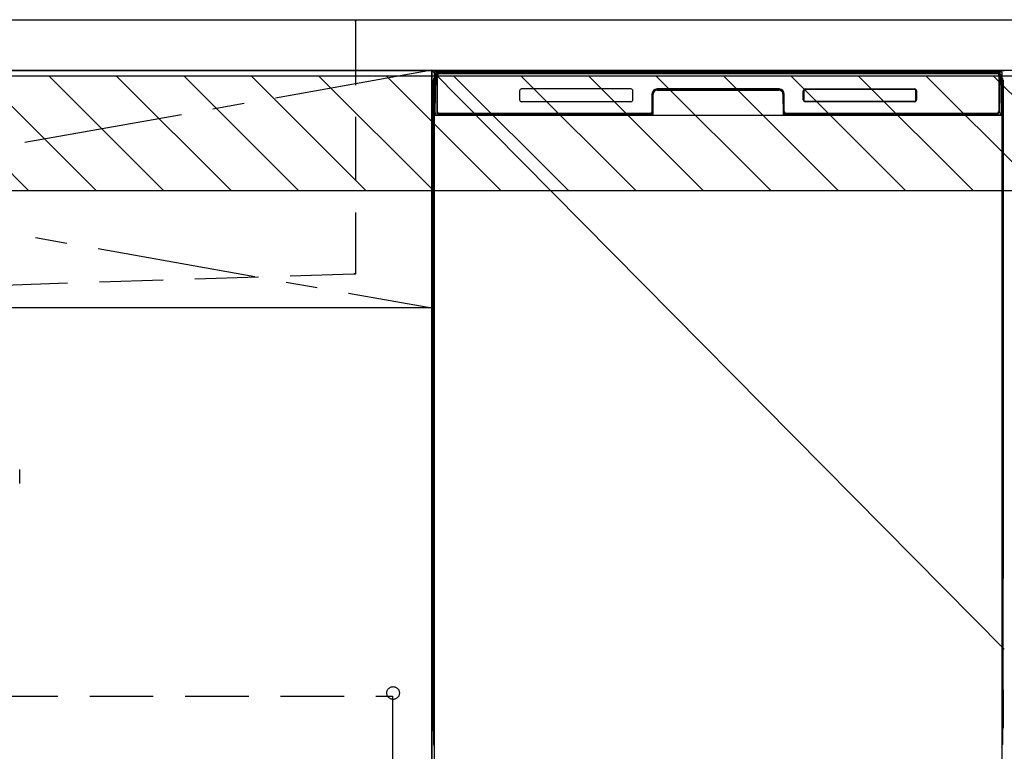
# Model space of a CAD drawing. Extents: x 55896 to 82369, y -11045 to -2175.
# Drawn here: x 71878 to 72652, y -8672 to -8097 of the extents above; entities that cross this region are included whole.
import ezdxf

# ---------------------------------------------------------------- set-up
doc = ezdxf.new("R2010")
doc.units = 0
doc.header["$LTSCALE"] = 50
doc.header["$MEASUREMENT"] = 0
for name, pattern in [('CENTER', [2, 1.25, -0.25, 0.25, -0.25]), ('DASHED', [0.75, 0.5, -0.25]), ('HIDDEN', [0.375, 0.25, -0.125])]:
    doc.linetypes.add(name, pattern=pattern)
doc.layers.get('DEFPOINTS').update_dxf_attribs({"color": 146, "linetype": 'CONTINUOUS'})
for name, color, linetype in [('120-キャビネット（外）', 7, 'CONTINUOUS'), ('121-キャビネット（中）', 253, 'HIDDEN'), ('122-扉', 6, 'CONTINUOUS'), ('123-扉向き', 231, 'CENTER'), ('126-甲板', 2, 'CONTINUOUS'), ('150-機器', 8, 'CONTINUOUS'), ('180-補助', 161, 'CONTINUOUS')]:
    doc.layers.add(name, color=color, linetype=linetype)
pattern_1 = [(135, (315913.403, 28497.31), (26.5165043, 26.5165043), [])]

# ---------------------------------------------------------------- blocks, each defined once
blk = doc.blocks.new('KHB800HL-10_S2')
at = {"layer": '150-機器', "color": 161, "linetype": 'HIDDEN', "ltscale": 4}
for p, q in [((-401.5, 0), (-418, 0)), ((401.5, 0), (-401.5, 0)), ((-400, -1.5), (-400, -198.55)), ((-400, -198.55), (-400, -200)), ((-400, -200), (-398.55, -200.05)), ((-398.55, -200.05), (-91.95, -209.95))]:
    blk.add_line(p, q, dxfattribs=at)
for centre, start, end in [((-401.5, -1.5), 0, 90), ((-398.5, -198.55), 180, 268.05851)]:
    blk.add_arc(centre, 1.5, start, end, dxfattribs=at)
blk = doc.blocks.new('F402_S')
at = {"layer": '150-機器', "color": 13, "linetype": 'DASHED', "ltscale": 0.5}
blk.add_line((-135.96, -364.84), (-135.96, -353.77), dxfattribs=at)

msp = doc.modelspace()

# ---------------------------------------------------------------- hatches: boundary and pattern name
at = {"layer": '122-扉'}
h = msp.add_hatch(dxfattribs=at)
h.set_pattern_fill('ANSI31', color=256, style=0)
h.set_pattern_definition([(135, (254142.85274, -13211.40688), (0.08838834765, 0.08838834765), [])])
h.paths.add_polyline_path([(72892.27, -8166.95), (72712.27, -8166.95), (72712.27, -8174.45), (72892.27, -8174.45)])
edge = h.paths.add_edge_path()
edge.add_line((72892.27, -8174.45), (72561.86, -8174.45))
h = msp.add_hatch(dxfattribs=at)
h.set_pattern_fill('ANSI31', color=256, style=0)
h.set_pattern_definition([(135, (254142.85274, -13398.40687), (0.08838834765, 0.08838834765), [])])
h.paths.add_polyline_path([(72892.27, -8353.95), (72712.27, -8353.95), (72712.27, -8361.45), (72892.27, -8361.45)])
edge = h.paths.add_edge_path()
edge.add_line((72892.27, -8361.45), (72561.86, -8361.45))
at = {"layer": '180-補助'}
h = msp.add_hatch(dxfattribs=at)
h.set_pattern_fill('ANSI31', color=13, scale=300, style=0)
h.set_pattern_definition(pattern_1)
h.paths.add_polyline_path([(73721.27, -8141.27), (71133.27, -8141.27), (71133.27, -8231.27), (73721.27, -8231.27)])
h = msp.add_hatch(dxfattribs=at)
h.set_pattern_fill('ANSI31', color=13, scale=300, style=0)
h.set_pattern_definition(pattern_1)
h.paths.add_polyline_path([(73721.27, -8141.27), (71133.27, -8141.27), (71133.27, -8231.27), (73721.27, -8231.27)])

# ---------------------------------------------------------------- linework, layer by layer
at = {"layer": '120-キャビネット（外）', "color": 6}
for p, q in [((72202.27, -8136.95), (72652.27, -8136.95)), ((72202.27, -8956.95), (72202.27, -8136.95))]:
    msp.add_line(p, q, dxfattribs=at)
msp.add_lwpolyline([(71152.27, -8136.95), (72202.27, -8136.95), (72202.27, -8856.95), (71152.27, -8856.95)], close=True, dxfattribs=at)
at = {"layer": '121-キャビネット（中）', "color": 13, "ltscale": 4}
msp.add_lwpolyline([(71183.27, -8629.05), (72171.27, -8629.05), (72171.27, -8825.05), (71183.27, -8825.05)], close=True, dxfattribs=at)
msp.add_circle((72171.77, -8626.45), 5, dxfattribs=at)
at = {"layer": '122-扉'}
msp.add_line((72202.27, -8323.65), (71152.27, -8323.65), dxfattribs=at)
at = {"layer": '123-扉向き', "ltscale": 2}
for p, q in [((72202.27, -8136.65), (71152.27, -8323.65)), ((71152.27, -8136.95), (72202.27, -8323.65))]:
    msp.add_line(p, q, dxfattribs=at)
at = {"layer": '126-甲板'}
msp.add_lwpolyline([(71130.27, -8096.95), (73724.27, -8096.95), (73724.27, -8136.95), (71130.27, -8136.95)], close=True, dxfattribs=at)
at = {"layer": '150-機器', "color": 13}
for p, q in [((72204.27, -8137.95), (72650.27, -8137.95)), ((72204.27, -8678.95), (72204.27, -8137.95)), ((72650.27, -8137.95), (72650.27, -8678.95)), ((72204.27, -8171.95), (72650.27, -8171.95))]:
    msp.add_line(p, q, dxfattribs=at)
at = {"layer": '150-機器', "color": 13, "linetype": 'Continuous'}
for p, q in [((72204.81, -8169.93), (72205.3, -8141.74)), ((72205.3, -8141.74), (72205.33, -8140.34)), ((72205.33, -8140.34), (72205.33, -8139.92)), ((72205.93, -8139.75), (72206.09, -8139.75)), ((72206.12, -8139.75), (72206.09, -8139.75)), ((72206.16, -8139.76), (72206.12, -8139.75)), ((72206.24, -8139.82), (72206.22, -8139.8)), ((72206.26, -8139.85), (72206.24, -8139.82)), ((72206.24, -8141.75), (72206.24, -8170.15)), ((72206.26, -8140.28), (72206.25, -8140.48)), ((72206.25, -8140.48), (72206.25, -8140.72)), ((72206.28, -8139.88), (72206.26, -8139.85)), ((72206.27, -8140.12), (72206.26, -8140.28)), ((72206.28, -8140.01), (72206.27, -8140.12)), ((72206.28, -8139.92), (72206.28, -8139.88)), ((72206.29, -8139.95), (72206.28, -8139.92)), ((72206.29, -8139.95), (72206.28, -8139.96)), ((72206.28, -8139.96), (72206.28, -8140.01)), ((72206.31, -8139.95), (72206.29, -8139.95)), ((72206.37, -8139.95), (72206.31, -8139.95)), ((72206.37, -8139.95), (72206.37, -8170.15)), ((72206.67, -8169.35), (72206.67, -8140.55)), ((72207.37, -8138.89), (72207.37, -8138.95)), ((72647.17, -8138.89), (72207.37, -8138.89)), ((72647.17, -8138.95), (72207.37, -8138.95)), ((72207.63, -8137.95), (72647.5, -8137.95)), ((72207.97, -8139.25), (72646.57, -8139.25)), ((72647.17, -8138.95), (72647.17, -8138.89)), ((72647.87, -8140.55), (72647.87, -8169.35)), ((72648.17, -8139.95), (72648.17, -8170.15)), ((72648.25, -8139.95), (72648.23, -8139.95)), ((72648.26, -8139.88), (72648.25, -8139.92)), ((72648.25, -8139.92), (72648.25, -8139.95)), ((72648.25, -8139.96), (72648.25, -8139.95)), ((72648.25, -8139.98), (72648.25, -8139.96)), ((72648.26, -8140.06), (72648.25, -8139.98)), ((72648.27, -8139.85), (72648.26, -8139.88)), ((72648.27, -8140.19), (72648.26, -8140.06)), ((72648.29, -8139.82), (72648.27, -8139.85)), ((72648.28, -8140.37), (72648.27, -8140.19)), ((72648.28, -8140.59), (72648.28, -8140.37)), ((72648.29, -8140.85), (72648.28, -8140.59)), ((72648.32, -8139.8), (72648.29, -8139.82)), ((72648.29, -8141.14), (72648.29, -8140.85)), ((72648.29, -8141.44), (72648.29, -8141.14)), ((72648.29, -8141.75), (72648.29, -8141.44)), ((72648.29, -8170.15), (72648.29, -8141.75)), ((72648.35, -8139.78), (72648.32, -8139.8)), ((72648.38, -8139.76), (72648.35, -8139.78)), ((72648.41, -8139.75), (72648.38, -8139.76)), ((72648.45, -8139.75), (72648.41, -8139.75)), ((72648.45, -8139.75), (72648.61, -8139.75)), ((72649.2, -8139.92), (72649.21, -8140.34)), ((72649.21, -8140.34), (72649.23, -8141.74)), ((72649.23, -8141.74), (72649.72, -8169.93)), ((72203.26, -8144.45), (72203.26, -8368.45)), ((72651.26, -8144.45), (72651.26, -8368.45)), ((72203.76, -8169.75), (72203.76, -8156.71)), ((72204.13, -8156.39), (72203.85, -8156.59)), ((72204.27, -8156.36), (72204.04, -8156.53)), ((72204.04, -8156.53), (72204.27, -8156.53)), ((72204.15, -8156.38), (72204.14, -8156.39)), ((72204.18, -8156.37), (72204.15, -8156.38)), ((72204.22, -8156.37), (72204.18, -8156.37)), ((72204.27, -8156.36), (72204.22, -8156.37)), ((72271.27, -8152.95), (72271.27, -8159.95)), ((72358.77, -8151.45), (72272.77, -8151.45)), ((72360.27, -8159.95), (72360.27, -8152.95)), ((72375.27, -8155.45), (72375.27, -8169.35)), ((72375.74, -8155.42), (72375.6, -8171.05)), ((72376.24, -8155.43), (72375.74, -8155.42)), ((72376.1, -8170.96), (72376.24, -8155.43)), ((72379.24, -8151.95), (72379.24, -8152.45)), ((72379.24, -8151.95), (72475.29, -8151.95)), ((72379.24, -8152.45), (72475.29, -8152.45)), ((72475.27, -8151.45), (72379.27, -8151.45)), ((72475.29, -8151.95), (72475.29, -8152.45)), ((72478.79, -8155.42), (72478.29, -8155.43)), ((72478.29, -8155.43), (72478.43, -8170.96)), ((72478.79, -8155.42), (72478.93, -8171.05)), ((72479.27, -8169.35), (72479.27, -8155.45)), ((72494.27, -8159.95), (72494.27, -8152.95)), ((72494.38, -8159.94), (72494.38, -8152.96)), ((72494.68, -8152.96), (72494.38, -8152.96)), ((72494.68, -8152.96), (72494.68, -8159.94)), ((72495.77, -8151.87), (72495.74, -8151.87)), ((72495.77, -8151.45), (72581.77, -8151.45)), ((72495.77, -8151.56), (72581.76, -8151.56)), ((72495.77, -8151.87), (72495.77, -8151.56)), ((72581.76, -8151.87), (72495.77, -8151.87)), ((72581.76, -8151.56), (72581.76, -8151.87)), ((72582.85, -8152.96), (72582.85, -8152.93)), ((72582.85, -8159.94), (72582.85, -8152.96)), ((72583.16, -8152.96), (72582.85, -8152.96)), ((72583.16, -8152.96), (72583.16, -8159.94)), ((72583.27, -8152.95), (72583.27, -8159.95)), ((72650.32, -8156.37), (72650.27, -8156.37)), ((72650.49, -8156.53), (72650.27, -8156.38)), ((72650.27, -8156.53), (72650.49, -8156.53)), ((72650.69, -8156.6), (72650.27, -8157.02)), ((72650.36, -8156.38), (72650.32, -8156.37)), ((72650.38, -8156.39), (72650.36, -8156.38)), ((72650.67, -8156.59), (72650.39, -8156.39)), ((72650.76, -8156.71), (72650.76, -8169.75)), ((72358.77, -8161.45), (72272.76, -8161.45)), ((72494.68, -8159.94), (72494.38, -8159.94)), ((72494.68, -8159.94), (72494.68, -8159.98)), ((72495.77, -8161.04), (72581.76, -8161.04)), ((72495.77, -8161.04), (72495.77, -8161.34)), ((72581.76, -8161.34), (72495.77, -8161.34)), ((72581.77, -8161.45), (72495.77, -8161.45)), ((72581.76, -8161.04), (72581.79, -8161.04)), ((72581.76, -8161.34), (72581.76, -8161.04)), ((72583.16, -8159.94), (72582.85, -8159.94)), ((72203.76, -8170.52), (72203.76, -8169.75)), ((72204.27, -8169.75), (72203.76, -8169.75)), ((72203.76, -8171.03), (72203.76, -8170.52)), ((72203.76, -8170.52), (72203.78, -8170.66)), ((72203.76, -8171.03), (72203.76, -8171.06)), ((72203.76, -8171.03), (72203.78, -8171.16)), ((72203.76, -8171.06), (72203.78, -8171.19)), ((72203.76, -8171.06), (72203.78, -8171.55)), ((72203.78, -8170.66), (72203.82, -8170.79)), ((72203.78, -8171.16), (72203.82, -8171.29)), ((72203.78, -8171.19), (72203.83, -8171.32)), ((72203.78, -8171.55), (72203.78, -8171.52)), ((72203.79, -8171.92), (72203.78, -8171.55)), ((72203.78, -8171.55), (72203.8, -8171.69)), ((72203.79, -8172.35), (72203.79, -8171.92)), ((72203.8, -8172.82), (72203.79, -8172.35)), ((72203.8, -8171.69), (72203.84, -8171.81)), ((72203.8, -8173.33), (72203.8, -8172.82)), ((72203.8, -8173.85), (72203.8, -8173.33)), ((72203.82, -8170.79), (72203.89, -8170.91)), ((72203.82, -8171.29), (72203.89, -8171.41)), ((72203.83, -8171.32), (72203.91, -8171.44)), ((72203.84, -8171.81), (72203.92, -8171.93)), ((72203.89, -8170.91), (72203.99, -8171.02)), ((72203.89, -8171.41), (72203.99, -8171.52)), ((72203.91, -8171.44), (72204.01, -8171.55)), ((72203.92, -8171.93), (72204.03, -8172.04)), ((72203.99, -8171.02), (72204.12, -8171.12)), ((72203.99, -8171.52), (72204.12, -8171.62)), ((72204.01, -8171.55), (72204.14, -8171.64)), ((72204.03, -8172.04), (72204.15, -8172.13)), ((72204.12, -8171.12), (72204.26, -8171.19)), ((72204.12, -8171.62), (72204.26, -8171.7)), ((72204.14, -8171.64), (72204.27, -8171.71)), ((72204.15, -8172.13), (72204.27, -8172.19)), ((72204.86, -8169.93), (72204.81, -8169.93)), ((72204.89, -8170.31), (72204.86, -8169.93)), ((72206.37, -8170.15), (72206.24, -8170.15)), ((72374.96, -8171.95), (72206.68, -8171.95)), ((72206.85, -8170.88), (72206.98, -8171.01)), ((72207.17, -8171.08), (72207.17, -8171.03)), ((72207.17, -8171.03), (72374.37, -8171.03)), ((72207.17, -8171.08), (72374.5, -8171.08)), ((72373.97, -8170.65), (72207.97, -8170.65)), ((72212.84, -8171.95), (72212.84, -8171.96)), ((72212.88, -8171.95), (72212.88, -8171.96)), ((72212.88, -8171.96), (72213.55, -8171.96)), ((72213.55, -8171.96), (72213.55, -8171.95)), ((72214.78, -8171.95), (72214.78, -8171.96)), ((72214.78, -8171.96), (72217.13, -8171.96)), ((72217.13, -8171.96), (72217.13, -8171.95)), ((72217.86, -8171.96), (72217.86, -8171.95)), ((72374.37, -8171.05), (72374.37, -8171.03)), ((72375.6, -8171.05), (72374.37, -8171.05)), ((72374.5, -8171.08), (72374.74, -8171.08)), ((72374.74, -8171.08), (72374.98, -8171.08)), ((72374.98, -8171.08), (72375.2, -8171.07)), ((72375.2, -8171.07), (72375.4, -8171.07)), ((72375.4, -8171.07), (72375.57, -8171.06)), ((72375.57, -8171.06), (72375.71, -8171.06)), ((72375.6, -8171.05), (72375.69, -8171.05)), ((72375.69, -8171.05), (72375.78, -8171.05)), ((72375.71, -8171.06), (72375.77, -8171.06)), ((72375.78, -8171.05), (72375.85, -8171.05)), ((72375.85, -8171.05), (72375.85, -8171.05)), ((72375.89, -8171.05), (72375.85, -8171.05)), ((72375.92, -8171.06), (72375.89, -8171.05)), ((72375.95, -8171.08), (72375.92, -8171.06)), ((72375.98, -8171.1), (72375.95, -8171.08)), ((72376.01, -8171.12), (72375.98, -8171.1)), ((72376.02, -8171.15), (72376.01, -8171.12)), ((72376.04, -8171.18), (72376.02, -8171.15)), ((72376.03, -8171.32), (72376.04, -8171.29)), ((72376.05, -8171.22), (72376.04, -8171.18)), ((72376.04, -8171.29), (72376.05, -8171.25)), ((72376.05, -8171.25), (72376.05, -8171.22)), ((72478.49, -8171.21), (72478.48, -8171.25)), ((72478.48, -8171.25), (72478.49, -8171.28)), ((72478.5, -8171.18), (72478.49, -8171.21)), ((72478.49, -8171.28), (72478.5, -8171.32)), ((72478.51, -8171.15), (72478.5, -8171.18)), ((72478.5, -8171.32), (72478.5, -8171.32)), ((72478.53, -8171.12), (72478.51, -8171.15)), ((72478.56, -8171.09), (72478.53, -8171.12)), ((72478.58, -8171.07), (72478.56, -8171.09)), ((72478.62, -8171.06), (72478.58, -8171.07)), ((72478.65, -8171.05), (72478.62, -8171.06)), ((72478.68, -8171.05), (72478.65, -8171.05)), ((72478.68, -8171.05), (72478.76, -8171.05)), ((72478.76, -8171.05), (72478.85, -8171.05)), ((72478.76, -8171.06), (72478.88, -8171.06)), ((72478.85, -8171.05), (72478.93, -8171.05)), ((72478.88, -8171.06), (72479.03, -8171.07)), ((72480.17, -8171.05), (72478.93, -8171.05)), ((72479.03, -8171.07), (72479.22, -8171.07)), ((72479.22, -8171.07), (72479.43, -8171.07)), ((72479.43, -8171.07), (72479.66, -8171.08)), ((72479.66, -8171.08), (72479.9, -8171.08)), ((72479.9, -8171.08), (72480.03, -8171.08)), ((72480.03, -8171.08), (72647.37, -8171.08)), ((72480.17, -8171.03), (72480.17, -8171.05)), ((72647.37, -8171.03), (72480.17, -8171.03)), ((72646.57, -8170.65), (72480.57, -8170.65)), ((72647.37, -8171.08), (72647.37, -8171.03)), ((72647.69, -8170.88), (72647.55, -8171.01)), ((72648.29, -8170.15), (72648.17, -8170.15)), ((72649.67, -8169.93), (72649.64, -8170.31)), ((72649.72, -8169.93), (72649.67, -8169.93)), ((72650.27, -8169.75), (72650.76, -8169.75)), ((72650.27, -8171.19), (72650.4, -8171.12)), ((72650.27, -8171.69), (72650.4, -8171.62)), ((72650.27, -8172.18), (72650.39, -8172.12)), ((72650.39, -8172.12), (72650.51, -8172.03)), ((72650.4, -8171.12), (72650.53, -8171.02)), ((72650.4, -8171.62), (72650.53, -8171.53)), ((72650.51, -8172.03), (72650.61, -8171.92)), ((72650.53, -8171.02), (72650.63, -8170.91)), ((72650.53, -8171.53), (72650.63, -8171.42)), ((72650.61, -8171.92), (72650.69, -8171.8)), ((72650.63, -8170.91), (72650.7, -8170.79)), ((72650.63, -8171.42), (72650.7, -8171.3)), ((72650.69, -8171.8), (72650.73, -8171.67)), ((72650.7, -8170.79), (72650.75, -8170.66)), ((72650.7, -8171.3), (72650.75, -8171.17)), ((72650.73, -8172.31), (72650.72, -8172.78)), ((72650.72, -8172.78), (72650.72, -8173.28)), ((72650.72, -8173.28), (72650.72, -8173.8)), ((72650.72, -8173.8), (72650.72, -8173.85)), ((72650.73, -8171.67), (72650.75, -8171.55)), ((72650.74, -8171.89), (72650.73, -8172.31)), ((72650.75, -8171.52), (72650.74, -8171.89)), ((72650.75, -8170.66), (72650.76, -8170.52)), ((72650.75, -8171.17), (72650.76, -8171.03)), ((72650.75, -8171.55), (72650.76, -8171.05)), ((72650.76, -8169.75), (72650.76, -8170.52)), ((72650.76, -8170.52), (72650.76, -8171.03)), ((72203.8, -8173.85), (72203.8, -8191.05)), ((72204.27, -8173.85), (72203.8, -8173.85)), ((72650.27, -8173.85), (72650.72, -8173.85)), ((72650.72, -8191.05), (72650.72, -8173.85)), ((72203.78, -8193.34), (72203.76, -8193.84)), ((72203.78, -8193.73), (72203.76, -8193.86)), ((72203.76, -8194.37), (72203.76, -8193.86)), ((72203.78, -8194.24), (72203.76, -8194.37)), ((72203.76, -8195.15), (72203.76, -8194.37)), ((72203.76, -8323.7), (72203.76, -8195.15)), ((72204.27, -8195.15), (72203.76, -8195.15)), ((72203.78, -8193.37), (72203.79, -8193.01)), ((72203.79, -8193.23), (72203.78, -8193.34)), ((72203.82, -8193.6), (72203.78, -8193.73)), ((72203.82, -8194.11), (72203.78, -8194.24)), ((72203.79, -8192.58), (72203.8, -8192.11)), ((72203.79, -8193.01), (72203.79, -8192.58)), ((72203.84, -8193.1), (72203.79, -8193.23)), ((72203.8, -8191.09), (72203.8, -8191.05)), ((72204.27, -8191.05), (72203.8, -8191.05)), ((72203.8, -8191.61), (72203.8, -8191.09)), ((72203.8, -8192.11), (72203.8, -8191.61)), ((72203.89, -8193.47), (72203.82, -8193.6)), ((72203.89, -8193.98), (72203.82, -8194.11)), ((72203.91, -8192.97), (72203.84, -8193.1)), ((72203.99, -8193.36), (72203.89, -8193.47)), ((72203.99, -8193.87), (72203.89, -8193.98)), ((72204.01, -8192.86), (72203.91, -8192.97)), ((72204.12, -8193.27), (72203.99, -8193.36)), ((72204.12, -8193.78), (72203.99, -8193.87)), ((72204.13, -8192.77), (72204.01, -8192.86)), ((72204.26, -8193.19), (72204.12, -8193.27)), ((72204.26, -8193.7), (72204.12, -8193.78)), ((72204.27, -8192.7), (72204.13, -8192.77)), ((72650.27, -8192.71), (72650.23, -8192.69)), ((72650.27, -8193.2), (72650.26, -8193.19)), ((72650.27, -8193.71), (72650.26, -8193.7)), ((72650.27, -8191.05), (72650.72, -8191.05)), ((72650.37, -8192.76), (72650.27, -8192.71)), ((72650.4, -8193.27), (72650.27, -8193.2)), ((72650.4, -8193.78), (72650.27, -8193.71)), ((72650.27, -8195.15), (72650.76, -8195.15)), ((72650.5, -8192.85), (72650.37, -8192.76)), ((72650.53, -8193.36), (72650.4, -8193.27)), ((72650.53, -8193.87), (72650.4, -8193.78)), ((72650.6, -8192.96), (72650.5, -8192.85)), ((72650.63, -8193.47), (72650.53, -8193.36)), ((72650.63, -8193.98), (72650.53, -8193.87)), ((72650.68, -8193.08), (72650.6, -8192.96)), ((72650.7, -8193.6), (72650.63, -8193.47)), ((72650.7, -8194.11), (72650.63, -8193.98)), ((72650.73, -8193.21), (72650.68, -8193.08)), ((72650.75, -8193.73), (72650.7, -8193.6)), ((72650.75, -8194.24), (72650.7, -8194.11)), ((72650.72, -8191.05), (72650.72, -8191.57)), ((72650.72, -8191.57), (72650.72, -8192.07)), ((72650.72, -8192.07), (72650.73, -8192.55)), ((72650.73, -8192.55), (72650.74, -8192.97)), ((72650.75, -8193.34), (72650.73, -8193.21)), ((72650.74, -8192.97), (72650.74, -8193.34)), ((72650.74, -8193.34), (72650.75, -8193.37)), ((72650.76, -8193.84), (72650.75, -8193.34)), ((72650.76, -8193.86), (72650.75, -8193.73)), ((72650.76, -8194.37), (72650.75, -8194.24)), ((72650.76, -8193.86), (72650.76, -8194.37)), ((72650.76, -8194.37), (72650.76, -8195.15)), ((72650.76, -8195.15), (72650.76, -8323.7)), ((72203.76, -8324.47), (72203.76, -8323.7)), ((72204.27, -8323.7), (72203.76, -8323.7)), ((72203.76, -8324.99), (72203.76, -8324.47)), ((72203.76, -8324.47), (72203.78, -8324.61)), ((72203.76, -8324.99), (72203.76, -8325.11)), ((72203.77, -8325.2), (72203.76, -8325.11)), ((72203.78, -8325.5), (72203.77, -8325.2)), ((72203.78, -8324.61), (72203.82, -8324.74)), ((72203.79, -8325.87), (72203.78, -8325.5)), ((72203.79, -8326.3), (72203.79, -8325.87)), ((72203.8, -8326.77), (72203.79, -8326.3)), ((72203.8, -8327.28), (72203.8, -8326.77)), ((72203.8, -8327.8), (72203.8, -8327.28)), ((72203.8, -8327.8), (72203.8, -8341)), ((72204.27, -8327.8), (72203.8, -8327.8)), ((72203.82, -8324.74), (72203.89, -8324.86)), ((72203.89, -8324.86), (72203.99, -8324.97)), ((72203.99, -8324.97), (72204.12, -8325.07)), ((72204.12, -8325.07), (72204.26, -8325.14)), ((72650.27, -8323.7), (72650.76, -8323.7)), ((72650.27, -8325.14), (72650.4, -8325.07)), ((72650.27, -8325.65), (72650.4, -8325.58)), ((72650.27, -8326.14), (72650.39, -8326.07)), ((72650.72, -8327.8), (72650.27, -8327.8)), ((72650.39, -8326.07), (72650.51, -8325.98)), ((72650.4, -8325.07), (72650.53, -8324.97)), ((72650.4, -8325.58), (72650.53, -8325.48)), ((72650.51, -8325.98), (72650.61, -8325.87)), ((72650.53, -8324.97), (72650.63, -8324.86)), ((72650.53, -8325.48), (72650.63, -8325.37)), ((72650.61, -8325.87), (72650.69, -8325.75)), ((72650.63, -8324.86), (72650.7, -8324.74)), ((72650.63, -8325.37), (72650.7, -8325.25)), ((72650.69, -8325.75), (72650.73, -8325.62)), ((72650.7, -8324.74), (72650.75, -8324.61)), ((72650.7, -8325.25), (72650.75, -8325.12)), ((72650.73, -8326.26), (72650.72, -8326.73)), ((72650.72, -8326.73), (72650.72, -8327.23)), ((72650.72, -8327.23), (72650.72, -8327.76)), ((72650.72, -8327.76), (72650.72, -8327.8)), ((72650.72, -8341), (72650.72, -8327.8)), ((72650.73, -8325.62), (72650.75, -8325.5)), ((72650.74, -8325.84), (72650.73, -8326.26)), ((72650.75, -8325.47), (72650.74, -8325.84)), ((72650.75, -8324.61), (72650.76, -8324.47)), ((72650.75, -8325.12), (72650.76, -8324.98)), ((72650.75, -8325.5), (72650.76, -8325)), ((72650.76, -8323.7), (72650.76, -8324.47)), ((72650.76, -8324.47), (72650.76, -8324.98)), ((72203.78, -8343.29), (72203.76, -8343.79)), ((72203.78, -8343.68), (72203.76, -8343.81)), ((72203.76, -8344.32), (72203.76, -8343.81)), ((72203.78, -8343.32), (72203.79, -8342.96)), ((72203.79, -8343.18), (72203.78, -8343.29)), ((72203.82, -8343.55), (72203.78, -8343.68)), ((72203.82, -8344.06), (72203.78, -8344.19)), ((72203.79, -8342.54), (72203.8, -8342.06)), ((72203.79, -8342.96), (72203.79, -8342.54)), ((72203.84, -8343.05), (72203.79, -8343.18)), ((72203.8, -8341.04), (72203.8, -8341)), ((72204.27, -8341), (72203.8, -8341)), ((72203.8, -8341.56), (72203.8, -8341.04)), ((72203.8, -8342.06), (72203.8, -8341.56)), ((72203.89, -8343.43), (72203.82, -8343.55)), ((72203.89, -8343.94), (72203.82, -8344.06)), ((72203.91, -8342.93), (72203.84, -8343.05)), ((72203.99, -8343.32), (72203.89, -8343.43)), ((72203.99, -8343.82), (72203.89, -8343.94)), ((72204.01, -8342.82), (72203.91, -8342.93)), ((72204.12, -8343.22), (72203.99, -8343.32)), ((72204.12, -8343.73), (72203.99, -8343.82)), ((72204.13, -8342.72), (72204.01, -8342.82)), ((72204.26, -8343.14), (72204.12, -8343.22)), ((72204.26, -8343.65), (72204.12, -8343.73)), ((72204.27, -8342.65), (72204.13, -8342.72)), ((72650.72, -8341), (72650.27, -8341)), ((72650.37, -8342.71), (72650.27, -8342.66)), ((72650.4, -8343.22), (72650.27, -8343.15)), ((72650.4, -8343.73), (72650.27, -8343.66)), ((72650.5, -8342.8), (72650.37, -8342.71)), ((72650.53, -8343.32), (72650.4, -8343.22)), ((72650.53, -8343.82), (72650.4, -8343.73)), ((72650.6, -8342.91), (72650.5, -8342.8)), ((72650.63, -8343.43), (72650.53, -8343.32)), ((72650.63, -8343.94), (72650.53, -8343.82)), ((72650.68, -8343.03), (72650.6, -8342.91)), ((72650.7, -8343.55), (72650.63, -8343.43)), ((72650.7, -8344.06), (72650.63, -8343.94)), ((72650.73, -8343.16), (72650.68, -8343.03)), ((72650.75, -8343.68), (72650.7, -8343.55)), ((72650.75, -8344.19), (72650.7, -8344.06)), ((72650.72, -8341), (72650.72, -8341.52)), ((72650.72, -8341.52), (72650.72, -8342.02)), ((72650.72, -8342.02), (72650.73, -8342.5)), ((72650.73, -8342.5), (72650.74, -8342.93)), ((72650.75, -8343.29), (72650.73, -8343.16)), ((72650.74, -8342.93), (72650.74, -8343.3)), ((72650.74, -8343.3), (72650.75, -8343.32)), ((72650.76, -8343.79), (72650.75, -8343.29)), ((72650.76, -8343.81), (72650.75, -8343.68)), ((72650.76, -8343.81), (72650.76, -8344.32)), ((72203.78, -8344.19), (72203.76, -8344.32)), ((72203.76, -8345.1), (72203.76, -8344.32)), ((72203.76, -8498), (72203.76, -8345.1)), ((72204.27, -8345.1), (72203.76, -8345.1)), ((72650.76, -8345.1), (72650.27, -8345.1)), ((72650.76, -8344.32), (72650.75, -8344.19)), ((72650.76, -8344.32), (72650.76, -8345.1)), ((72650.76, -8345.1), (72650.76, -8498)), ((72203.26, -8368.45), (72203.26, -8536.45)), ((72651.26, -8368.45), (72651.26, -8536.45)), ((72203.76, -8498.77), (72203.76, -8498)), ((72204.27, -8498), (72203.76, -8498)), ((72203.76, -8499.29), (72203.76, -8498.77)), ((72203.76, -8498.77), (72203.78, -8498.91)), ((72650.76, -8498), (72650.27, -8498)), ((72650.75, -8498.91), (72650.76, -8498.77)), ((72650.76, -8498), (72650.76, -8498.77)), ((72650.76, -8498.77), (72650.76, -8499.28)), ((72203.76, -8499.29), (72203.76, -8499.41)), ((72203.77, -8499.5), (72203.76, -8499.41)), ((72203.78, -8499.8), (72203.77, -8499.5)), ((72203.78, -8498.91), (72203.82, -8499.04)), ((72203.79, -8500.17), (72203.78, -8499.8)), ((72203.79, -8500.6), (72203.79, -8500.17)), ((72203.8, -8501.07), (72203.79, -8500.6)), ((72203.8, -8501.58), (72203.8, -8501.07)), ((72203.8, -8502.1), (72203.8, -8501.58)), ((72203.8, -8502.1), (72203.8, -8515.3)), ((72204.27, -8502.1), (72203.8, -8502.1)), ((72203.82, -8499.04), (72203.89, -8499.16)), ((72203.89, -8499.16), (72203.99, -8499.27)), ((72203.99, -8499.27), (72204.12, -8499.37)), ((72204.12, -8499.37), (72204.26, -8499.44)), ((72650.27, -8499.44), (72650.4, -8499.37)), ((72650.27, -8499.95), (72650.4, -8499.88)), ((72650.27, -8500.44), (72650.39, -8500.37)), ((72650.39, -8500.37), (72650.51, -8500.28)), ((72650.4, -8499.37), (72650.53, -8499.27)), ((72650.4, -8499.88), (72650.53, -8499.78)), ((72650.51, -8500.28), (72650.61, -8500.17)), ((72650.53, -8499.27), (72650.63, -8499.16)), ((72650.53, -8499.78), (72650.63, -8499.67)), ((72650.61, -8500.17), (72650.69, -8500.05)), ((72650.63, -8499.16), (72650.7, -8499.04)), ((72650.63, -8499.67), (72650.7, -8499.55)), ((72650.69, -8500.05), (72650.73, -8499.92)), ((72650.7, -8499.04), (72650.75, -8498.91)), ((72650.7, -8499.55), (72650.75, -8499.42)), ((72650.73, -8500.56), (72650.72, -8501.03)), ((72650.72, -8501.03), (72650.72, -8501.53)), ((72650.72, -8515.3), (72650.72, -8502.1)), ((72650.73, -8499.92), (72650.75, -8499.8)), ((72650.74, -8500.14), (72650.73, -8500.56)), ((72650.75, -8499.77), (72650.74, -8500.14)), ((72650.75, -8499.42), (72650.76, -8499.28)), ((72650.75, -8499.8), (72650.76, -8499.3)), ((72203.78, -8517.59), (72203.76, -8518.09)), ((72203.78, -8517.98), (72203.76, -8518.11)), ((72203.76, -8518.62), (72203.76, -8518.11)), ((72203.78, -8518.49), (72203.76, -8518.62)), ((72203.76, -8519.4), (72203.76, -8518.62)), ((72203.76, -8666.95), (72203.76, -8519.4)), ((72204.27, -8519.4), (72203.76, -8519.4)), ((72203.78, -8517.62), (72203.79, -8517.26)), ((72203.79, -8517.48), (72203.78, -8517.59)), ((72203.82, -8517.85), (72203.78, -8517.98)), ((72203.82, -8518.36), (72203.78, -8518.49)), ((72203.79, -8516.84), (72203.8, -8516.36)), ((72203.79, -8517.26), (72203.79, -8516.84)), ((72203.84, -8517.35), (72203.79, -8517.48)), ((72203.8, -8515.34), (72203.8, -8515.3)), ((72204.27, -8515.3), (72203.8, -8515.3)), ((72203.8, -8515.86), (72203.8, -8515.34)), ((72203.8, -8516.36), (72203.8, -8515.86)), ((72203.89, -8517.73), (72203.82, -8517.85)), ((72203.89, -8518.24), (72203.82, -8518.36)), ((72203.91, -8517.23), (72203.84, -8517.35)), ((72203.99, -8517.62), (72203.89, -8517.73)), ((72203.99, -8518.12), (72203.89, -8518.24)), ((72204.01, -8517.12), (72203.91, -8517.23)), ((72204.12, -8517.52), (72203.99, -8517.62)), ((72204.12, -8518.03), (72203.99, -8518.12)), ((72204.13, -8517.02), (72204.01, -8517.12)), ((72204.26, -8517.44), (72204.12, -8517.52)), ((72204.26, -8517.95), (72204.12, -8518.03)), ((72204.27, -8516.95), (72204.13, -8517.02)), ((72650.72, -8515.3), (72650.27, -8515.3)), ((72650.37, -8517.01), (72650.27, -8516.96)), ((72650.4, -8517.52), (72650.27, -8517.45)), ((72650.4, -8518.03), (72650.27, -8517.96)), ((72650.76, -8519.4), (72650.27, -8519.4)), ((72650.5, -8517.1), (72650.37, -8517.01)), ((72650.53, -8517.62), (72650.4, -8517.52)), ((72650.53, -8518.12), (72650.4, -8518.03)), ((72650.6, -8517.21), (72650.5, -8517.1)), ((72650.63, -8517.73), (72650.53, -8517.62)), ((72650.63, -8518.24), (72650.53, -8518.12)), ((72650.68, -8517.33), (72650.6, -8517.21)), ((72650.7, -8517.85), (72650.63, -8517.73)), ((72650.7, -8518.36), (72650.63, -8518.24)), ((72650.73, -8517.46), (72650.68, -8517.33)), ((72650.75, -8517.98), (72650.7, -8517.85)), ((72650.75, -8518.49), (72650.7, -8518.36)), ((72650.72, -8515.3), (72650.72, -8515.82)), ((72650.72, -8515.82), (72650.72, -8516.32)), ((72650.72, -8516.32), (72650.73, -8516.8)), ((72650.73, -8516.8), (72650.74, -8517.23)), ((72650.75, -8517.59), (72650.73, -8517.46)), ((72650.74, -8517.23), (72650.74, -8517.6)), ((72650.74, -8517.6), (72650.75, -8517.62)), ((72650.76, -8518.09), (72650.75, -8517.59)), ((72650.76, -8518.11), (72650.75, -8517.98)), ((72650.76, -8518.11), (72650.76, -8518.62)), ((72650.76, -8518.62), (72650.76, -8519.4)), ((72650.76, -8519.4), (72650.76, -8666.93)), ((72203.26, -8623.95), (72203.26, -8536.45)), ((72651.26, -8623.95), (72651.26, -8536.45)), ((72203.26, -8623.95), (72203.26, -8653.95)), ((72651.26, -8623.95), (72651.26, -8653.95)), ((72204.27, -8666.95), (72203.76, -8666.95)), ((72650.26, -8666.93), (72650.76, -8666.93))]:
    msp.add_line(p, q, dxfattribs=at)
for centre, radius, start, end in [((72205.26, -8144.45), 2, 119.64145, 180), ((72207.33, -8139.95), 2, 89.99993, 178.99996), ((72205.93, -8140.35), 0.6, 89.99994, 178.99998), ((72206.07, -8139.98), 0.236, 8.03478, 71.29283), ((72207.37, -8139.95), 1.06, 90.00011, 180.00011), ((72207.37, -8139.95), 1, 90, 180), ((72207.97, -8140.55), 1.3, 90, 180), ((72207.97, -8140.55), 1.3, 90.00002, 166.65766), ((72646.57, -8140.55), 1.3, 0, 90), ((72647.17, -8139.95), 1.06, 0.00014, 90.00013), ((72647.17, -8139.95), 1, 0, 90), ((72647.2, -8139.95), 2, 0.9999, 89.99992), ((72648.46, -8139.98), 0.236, 108.70706, 171.96533), ((72648.61, -8140.35), 0.6, 1.00002, 90.00007), ((72649.26, -8144.45), 2, 0, 59.64015), ((72203.98, -8156.79), 0.236, 128.17803, 160.58499), ((72204.05, -8156.86), 0.329, 91.60479, 128.97361), ((72022.94, -8339.69), 257.38, 45.20811, 45.34411), ((72272.77, -8152.95), 1.5, 90, 180), ((72358.77, -8152.95), 1.5, 0, 90), ((72379.27, -8155.45), 4, 90, 180), ((72379.24, -8155.45), 3.5, 90, 179.50001), ((72379.24, -8155.45), 3, 90, 179.50001), ((72475.27, -8155.45), 4, 0, 90), ((72475.29, -8155.45), 3.5, 0.49999, 90), ((72475.29, -8155.45), 3, 0.49999, 90), ((72495.77, -8152.95), 1.5, 90, 180), ((72495.77, -8152.96), 1.4, 90.00225, 179.99779), ((72495.48, -8152.89), 0.799, 174.83881, 179.11033), ((72496.89, -8152.98), 2.21, 177.38396, 179.42082), ((72495.7, -8152.94), 1.03, 167.91816, 169.73065), ((72497.37, -8153.25), 2.72, 169.6126, 170.2326), ((72495.55, -8152.9), 0.863, 172.52921, 175.06422), ((72495.51, -8152.88), 0.824, 166.44247, 168.84255), ((72495.64, -8152.91), 0.955, 164.34784, 166.36539), ((72495.71, -8152.94), 1.04, 162.24956, 164.07637), ((72495.66, -8152.92), 0.977, 160.26279, 162.21376), ((72495.64, -8152.92), 0.96, 158.38312, 160.38009), ((72495.67, -8152.93), 0.988, 156.37022, 158.31267), ((72495.69, -8152.94), 1.01, 154.44751, 156.35396), ((72495.7, -8152.94), 1.02, 152.48332, 154.37899), ((72495.71, -8152.95), 1.04, 150.62195, 152.49467), ((72495.74, -8152.97), 1.07, 148.70431, 150.54371), ((72495.76, -8152.98), 1.1, 146.89436, 148.69907), ((72495.79, -8153), 1.13, 145.04175, 146.81316), ((72495.82, -8153.02), 1.16, 143.30112, 145.03253), ((72495.85, -8153.05), 1.21, 141.52522, 143.21518), ((72495.88, -8153.07), 1.25, 139.8599, 141.51107), ((72495.92, -8153.1), 1.29, 138.16568, 139.77752), ((72495.96, -8153.15), 1.36, 136.58565, 138.14456), ((72495.98, -8153.16), 1.38, 134.96042, 136.51651), ((72495.95, -8153.13), 1.34, 133.40998, 135.01604), ((72495.91, -8153.1), 1.29, 131.76734, 133.41365), ((72495.88, -8153.06), 1.24, 130.14634, 131.83231), ((72495.85, -8153.03), 1.19, 128.41686, 130.14358), ((72495.83, -8152.99), 1.15, 126.71532, 128.48215), ((72495.81, -8152.97), 1.12, 124.90767, 126.70911), ((72495.79, -8152.94), 1.09, 123.13333, 124.96849), ((72495.78, -8152.92), 1.06, 121.25244, 123.11769), ((72495.77, -8152.9), 1.04, 119.4176, 121.31068), ((72495.76, -8152.88), 1.02, 117.4766, 119.39258), ((72495.75, -8152.86), 1, 115.59182, 117.52767), ((72495.74, -8152.85), 0.987, 113.60894, 115.55979), ((72495.74, -8152.84), 0.978, 111.68946, 113.65139), ((72495.74, -8152.84), 0.972, 109.67909, 111.64716), ((72495.74, -8152.84), 0.97, 107.74205, 109.71173), ((72495.74, -8152.84), 0.971, 105.72399, 107.69064), ((72495.74, -8152.84), 0.975, 103.78965, 105.74838), ((72495.74, -8152.85), 0.983, 101.78205, 103.72872), ((72495.74, -8152.86), 0.995, 99.86794, 101.79759), ((72495.74, -8152.88), 1.01, 97.89003, 99.79928), ((72495.74, -8152.89), 1.03, 96.01056, 97.89462), ((72495.75, -8152.92), 1.05, 94.07907, 95.93545), ((72495.75, -8152.94), 1.08, 92.25352, 94.0778), ((72495.75, -8152.97), 1.11, 90.38255, 92.17322), ((72581.76, -8152.96), 1.4, 0.00207, 89.99765), ((72581.74, -8154.07), 2.21, 87.38399, 89.42084), ((72581.77, -8152.95), 1.5, 0, 90), ((72581.82, -8152.67), 0.799, 84.83841, 89.10991), ((72581.82, -8152.73), 0.863, 82.52905, 85.06406), ((72581.47, -8154.55), 2.72, 79.61601, 80.23601), ((72581.78, -8152.89), 1.03, 77.91543, 79.72791), ((72581.84, -8152.69), 0.824, 76.44283, 78.8429), ((72581.8, -8152.82), 0.955, 74.34741, 76.36496), ((72581.78, -8152.9), 1.04, 72.24956, 74.07637), ((72581.79, -8152.84), 0.977, 70.26279, 72.21375), ((72581.8, -8152.83), 0.96, 68.38493, 70.3819), ((72581.79, -8152.85), 0.988, 66.37285, 68.31531), ((72581.78, -8152.87), 1.01, 64.44325, 66.3497), ((72581.78, -8152.88), 1.02, 62.48257, 64.37822), ((72581.77, -8152.9), 1.04, 60.62516, 62.49788), ((72581.75, -8152.92), 1.07, 58.70093, 60.54032), ((72581.74, -8152.95), 1.1, 56.89613, 58.70084), ((72581.72, -8152.97), 1.13, 55.04311, 56.81453), ((72581.7, -8153), 1.16, 53.30398, 55.03539), ((72581.67, -8153.03), 1.21, 51.52326, 53.21321), ((72581.64, -8153.07), 1.25, 49.85889, 51.51006), ((72581.61, -8153.1), 1.29, 48.16154, 49.7734), ((72581.57, -8153.15), 1.36, 46.59299, 48.15194), ((72581.56, -8153.16), 1.38, 44.96361, 46.51973), ((72581.59, -8153.13), 1.34, 43.40009, 45.00618), ((72581.62, -8153.1), 1.29, 41.7719, 43.41822), ((72581.66, -8153.07), 1.24, 40.1465, 41.83247), ((72581.69, -8153.04), 1.19, 38.41417, 40.14089), ((72581.72, -8153.02), 1.15, 36.71659, 38.48343), ((72581.75, -8152.99), 1.12, 34.91427, 36.71571), ((72581.78, -8152.98), 1.09, 33.12652, 34.96167), ((72581.8, -8152.96), 1.06, 31.24963, 33.11488), ((72581.82, -8152.95), 1.04, 29.42482, 31.3179), ((72581.84, -8152.94), 1.02, 27.47512, 29.3911), ((72581.86, -8152.93), 1, 25.58726, 27.52311), ((72581.87, -8152.93), 0.987, 23.60894, 25.55979), ((72581.88, -8152.92), 0.978, 21.6863, 23.64823), ((72581.88, -8152.92), 0.972, 19.6807, 21.64876), ((72581.88, -8152.92), 0.97, 17.74205, 19.71173), ((72581.88, -8152.92), 0.971, 15.72844, 17.69508), ((72581.88, -8152.92), 0.975, 13.79132, 15.75004), ((72581.87, -8152.92), 0.983, 11.78912, 13.73579), ((72581.86, -8152.93), 0.995, 9.85451, 11.78416), ((72581.84, -8152.93), 1.01, 7.89818, 9.80743), ((72581.82, -8152.93), 1.03, 6.00068, 7.88474), ((72581.8, -8152.93), 1.05, 4.09066, 5.94704), ((72581.78, -8152.93), 1.08, 2.24518, 4.06946), ((72581.75, -8152.93), 1.11, 0.37924, 2.16991), ((72650.48, -8156.86), 0.329, 50.4582, 88.25364), ((72650.54, -8156.79), 0.235, 19.46769, 51.44326), ((72272.77, -8159.95), 1.5, 180, 270), ((72358.77, -8159.95), 1.5, 270, 360), ((72495.77, -8159.95), 1.5, 180, 270), ((72495.77, -8159.94), 1.4, 180.00221, 269.99775), ((72495.79, -8159.97), 1.11, 180.38255, 182.17322), ((72495.76, -8159.97), 1.08, 182.25352, 184.0778), ((72495.73, -8159.97), 1.05, 184.07893, 185.9353), ((72495.71, -8159.97), 1.03, 186.01245, 187.8965), ((72495.69, -8159.98), 1.01, 187.88809, 189.79733), ((72495.68, -8159.98), 0.995, 189.86794, 191.79759), ((72495.66, -8159.98), 0.983, 191.78243, 193.7291), ((72495.66, -8159.98), 0.975, 193.78966, 195.74838), ((72495.65, -8159.98), 0.971, 195.72515, 197.69179), ((72495.65, -8159.98), 0.97, 197.74205, 199.71173), ((72495.65, -8159.98), 0.972, 199.67909, 201.64715), ((72495.66, -8159.98), 0.978, 201.68946, 203.65139), ((72495.67, -8159.98), 0.987, 203.60894, 205.55979), ((72495.68, -8159.97), 1, 205.59182, 207.52766), ((72495.69, -8159.96), 1.02, 207.4766, 209.39258), ((72495.71, -8159.95), 1.04, 209.41761, 211.31067), ((72495.73, -8159.94), 1.06, 211.25244, 213.11769), ((72495.75, -8159.93), 1.09, 213.13333, 214.96849), ((72495.78, -8159.91), 1.12, 214.90767, 216.70911), ((72495.81, -8159.89), 1.15, 216.71532, 218.48215), ((72495.84, -8159.86), 1.19, 218.41787, 220.14459), ((72495.87, -8159.84), 1.24, 220.14531, 221.83128), ((72495.91, -8159.8), 1.29, 221.76734, 223.41365), ((72495.95, -8159.77), 1.34, 223.40888, 225.01494), ((72495.98, -8159.74), 1.38, 224.96149, 226.51757), ((72495.96, -8159.76), 1.36, 226.58565, 228.14456), ((72495.92, -8159.8), 1.29, 228.16568, 229.77753), ((72495.89, -8159.84), 1.25, 229.85989, 231.51107), ((72495.86, -8159.87), 1.21, 231.52424, 233.2142), ((72495.84, -8159.9), 1.16, 233.30207, 235.03349), ((72495.81, -8159.93), 1.13, 235.04311, 236.81453), ((72495.8, -8159.96), 1.1, 236.89347, 238.69819), ((72495.78, -8159.98), 1.07, 238.70516, 240.54456), ((72495.77, -8160), 1.04, 240.62114, 242.49386), ((72495.76, -8160.02), 1.02, 242.48332, 244.37899), ((72495.75, -8160.03), 1.01, 244.4475, 246.35396), ((72495.74, -8160.05), 0.988, 246.37022, 248.31267), ((72495.73, -8160.08), 0.96, 248.38312, 250.38009), ((72495.74, -8160.06), 0.977, 250.26279, 252.21376), ((72495.76, -8160), 1.04, 252.24956, 254.07637), ((72495.73, -8160.08), 0.955, 254.34784, 256.36539), ((72495.7, -8160.21), 0.824, 256.44247, 258.84255), ((72495.75, -8160.01), 1.03, 257.91816, 259.73065), ((72496.06, -8158.35), 2.72, 259.6126, 260.2326), ((72495.71, -8160.17), 0.863, 262.52921, 265.06422), ((72495.71, -8160.24), 0.799, 264.83881, 269.11032), ((72495.8, -8158.83), 2.21, 267.38397, 269.42082), ((72581.76, -8159.94), 1.4, 270.00235, 359.99793), ((72581.77, -8159.95), 1.5, 270, 360), ((72581.79, -8159.93), 1.11, 270.38285, 272.17351), ((72581.79, -8159.96), 1.08, 272.25288, 274.07715), ((72581.79, -8159.99), 1.05, 274.07937, 275.93575), ((72581.79, -8160.01), 1.03, 276.01036, 277.89441), ((72581.79, -8160.03), 1.01, 277.89186, 279.80111), ((72581.79, -8160.04), 0.995, 279.86569, 281.79534), ((72581.79, -8160.05), 0.983, 281.78319, 283.72986), ((72581.8, -8160.06), 0.975, 283.78878, 285.7475), ((72581.8, -8160.07), 0.971, 285.72251, 287.68915), ((72581.8, -8160.07), 0.969, 287.74371, 289.71339), ((72581.8, -8160.07), 0.972, 289.68091, 291.64897), ((72581.79, -8160.06), 0.978, 291.68814, 293.65007), ((72581.79, -8160.05), 0.987, 293.60681, 295.55766), ((72581.78, -8160.04), 1, 295.59409, 297.52994), ((72581.78, -8160.03), 1.02, 297.47901, 299.39499), ((72581.77, -8160.01), 1.04, 299.41591, 301.30898), ((72581.76, -8159.99), 1.06, 301.24979, 303.11504), ((72581.74, -8159.96), 1.09, 303.13517, 304.97033), ((72581.72, -8159.94), 1.12, 304.91053, 306.71197), ((72581.7, -8159.91), 1.15, 306.7163, 308.48314), ((72581.68, -8159.88), 1.19, 308.41182, 310.13854), ((72581.65, -8159.84), 1.24, 310.14944, 311.8354), ((72581.62, -8159.81), 1.29, 311.76943, 313.41575), ((72581.59, -8159.77), 1.34, 313.4057, 315.01178), ((72581.56, -8159.74), 1.38, 314.96589, 316.522), ((72581.57, -8159.76), 1.36, 316.58449, 318.14343), ((72581.62, -8159.8), 1.29, 318.16329, 319.77516), ((72581.65, -8159.83), 1.25, 319.86359, 321.51477), ((72581.68, -8159.86), 1.21, 321.51374, 323.2037), ((72581.72, -8159.88), 1.16, 323.30772, 325.03914), ((72581.75, -8159.9), 1.13, 325.0363, 326.80771), ((72581.77, -8159.92), 1.1, 326.89858, 328.70329), ((72581.8, -8159.94), 1.07, 328.71154, 330.55093), ((72581.82, -8159.95), 1.04, 330.61009, 332.4828), ((72581.84, -8159.96), 1.02, 332.48788, 334.38354), ((72581.85, -8159.97), 1.01, 334.44751, 336.35396), ((72581.87, -8159.98), 0.988, 336.37338, 338.31583), ((72581.89, -8159.99), 0.96, 338.38152, 340.37849), ((72581.88, -8159.98), 0.977, 340.26279, 342.21375), ((72581.82, -8159.96), 1.04, 342.25785, 344.08466), ((72582.02, -8160.02), 0.824, 346.44734, 348.84741), ((72581.9, -8159.99), 0.955, 344.33135, 346.34891), ((72581.83, -8159.96), 1.03, 347.91817, 349.73065), ((72581.99, -8160.01), 0.863, 352.52175, 355.05676), ((72580.17, -8159.66), 2.72, 349.62219, 350.24219), ((72580.64, -8159.92), 2.21, 357.38251, 359.41936), ((72582.05, -8160.01), 0.799, 354.84074, 359.11224), ((72204.76, -8171.03), 1, 179.88257, 181.62512), ((72206.68, -8170.15), 1.8, 185.00044, 269.99954), ((72207.17, -8170.15), 0.926, 180.00003, 270.00003), ((72207.17, -8170.15), 0.8, 179.99999, 246.4398), ((72207.97, -8169.35), 1.3, 180, 270), ((72207.17, -8170.15), 0.879, 257.89564, 269.99984), ((72213.19, -8165.13), 6.84, 267.11197, 267.42413), ((72214.16, -8124.45), 47.52, 269.25635, 270.74365), ((72217.52, -8165.13), 6.84, 266.78126, 272.88852), ((72373.97, -8169.35), 1.3, 270, 360), ((72375.1, -8170.95), 1, 269.99999, 338.2887), ((72375.86, -8171.24), 0.196, 338.29763, 91.9402), ((72375.1, -8170.95), 1, 338.7455, 359.47614), ((72479.43, -8170.95), 1, 180.524, 201.25466), ((72478.68, -8171.24), 0.196, 88.05919, 201.70284), ((72479.43, -8170.95), 1, 201.71131, 270), ((72480.57, -8169.35), 1.3, 180, 270), ((72646.57, -8169.35), 1.3, 270, 360), ((72647.37, -8170.15), 0.926, 270, 360), ((72647.37, -8170.15), 0.879, 269.99984, 282.10403), ((72647.37, -8170.15), 0.8, 293.56022, 0.00003), ((72647.85, -8170.15), 1.8, 270.00046, 354.99956), ((72223.26, -8653.95), 20, 180.00046, 192.83839), ((72631.26, -8653.95), 20, 347.16154, 0.00076), ((72208.76, -8666.95), 5, 180, 206.12594), ((72645.76, -8666.93), 5, 334.15807, 360)]:
    msp.add_arc(centre, radius, start, end, dxfattribs=at)
at = {"layer": '180-補助', "color": 13}
msp.add_lwpolyline([(73721.27, -8141.27), (71133.27, -8141.27), (71133.27, -8231.27), (73721.27, -8231.27)], close=True, dxfattribs=at)
msp.add_lwpolyline([(73721.27, -8141.27), (71133.27, -8141.27), (71133.27, -8231.27), (73721.27, -8231.27)], close=True, dxfattribs=at)
at = {"layer": 'DEFPOINTS'}
msp.add_line((72202.27, -8136.95), (72652.27, -8591.95), dxfattribs=at)

# ---------------------------------------------------------------- block references
at = {"layer": '150-機器', "xscale": -1}
for name, p in [('F402_S', (71742.28, -8096.95)), ('KHB800HL-10_S2', (71742.27, -8096.95))]:
    msp.add_blockref(name, p, dxfattribs=at)

doc.saveas('drawing.dxf')
